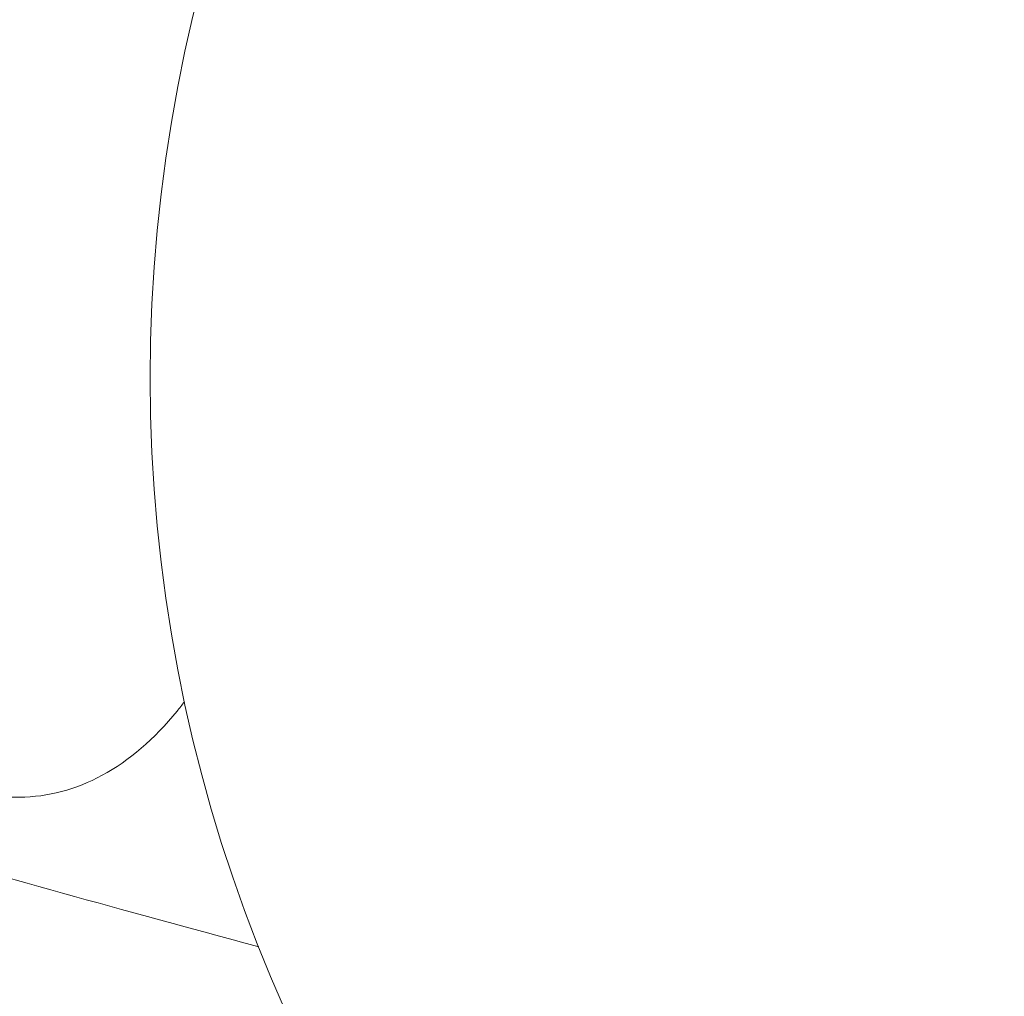
# Model space of a CAD drawing. Units: millimetres. Extents: x -3207 to 4845, y -4648 to 4771.
# Drawn here: x -61 to -24, y 973 to 1010 of the extents above; entities that cross this region are included whole.
import ezdxf

# ---------------------------------------------------------------- set-up
doc = ezdxf.new("R2010")
doc.units = ezdxf.units.MM
doc.header["$LTSCALE"] = 0.2
doc.header["$MEASUREMENT"] = 0
doc.header["$PDMODE"] = 1
doc.layers.add('HAGS-Dim Plan', color=7, linetype='Continuous', lineweight=100)
doc.styles.get("Standard").update_dxf_attribs({"font": 'g13f12d.shx', "height": 300})
doc.dimstyles.new('HAGS - Dim Plan', dxfattribs={"dimtxt": 300, "dimasz": 200, "dimexe": 0.18, "dimexo": 0.0625, "dimgap": 150, "dimtad": 0, "dimlfac": 0.001, "dimrnd": 0.05, "dimzin": 1, "dimdsep": 46, "dimtxsty": 'Standard', "dimblk": 'HAGS - Dim Plan arrow', "dimcen": 0.1, "dimse1": 1, "dimse2": 1, "dimclrd": 1, "dimadec": 0, "dimazin": 0, "dimtfac": 1, "dimtofl": 0, "dimtmove": 0, "dimatfit": 3, "dimfxl": 1, "dimtolj": 1, "dimtzin": 0, "dimarcsym": 0})

# ---------------------------------------------------------------- blocks, each defined once
blk = doc.blocks.new('HAGS - Dim Plan arrow')
at = {"color": 1, "lineweight": 0}
blk.add_lwpolyline([(0, 0, 0, 0.35, 0), (-1, 0, 0.015, 0.015, 0)], format="xyseb", dxfattribs=at)
blk = doc.blocks.new('*D7')
at = {"layer": 'Defpoints', "color": 0, "transparency": 16777216}
for p in [(3604.165, 4573.833), (-3207.043, -1003.421, 2626.828), (3604.165, -1003.421, 914.002)]:
    blk.add_point(p, dxfattribs=at)
at = {"layer": 'HAGS-Dim Plan', "color": 1, "lineweight": -2, "transparency": 16777216}
for p, q in [((-3007.043, 4573.833), (-415.852, 4573.833)), ((3404.165, 4573.833), (812.974, 4573.833))]:
    blk.add_line(p, q, dxfattribs=at)
at = {"layer": 'HAGS-Dim Plan', "color": 1, "lineweight": -2, "transparency": 16777216, "xscale": 200, "yscale": 200, "zscale": 200, "rotation": 180}
blk.add_blockref('HAGS - Dim Plan arrow', (-3207.043, 4573.833), dxfattribs=at)
at = {"layer": 'HAGS-Dim Plan', "color": 1, "lineweight": -2, "transparency": 16777216, "xscale": 200, "yscale": 200, "zscale": 200}
blk.add_blockref('HAGS - Dim Plan arrow', (3604.165, 4573.833), dxfattribs=at)
at = {"layer": 'HAGS-Dim Plan', "color": 0, "lineweight": 50, "transparency": 16777216, "insert": (198.561, 4573.833), "char_height": 300, "attachment_point": 5}
blk.add_mtext('\\A1;6.80m', dxfattribs=at)
blk = doc.blocks.new('*D8')
at = {"layer": 'Defpoints', "color": 0, "transparency": 16777216}
for p in [(1093.102, 4088.713), (1093.102, -1045.248), (-1087.992, -1045.757)]:
    blk.add_point(p, dxfattribs=at)
at = {"layer": 'HAGS-Dim Plan', "color": 1, "lineweight": -2, "transparency": 16777216}
for p, q in [((-887.992, 4088.713), (-606.691, 4088.713)), ((893.102, 4088.713), (611.801, 4088.713))]:
    blk.add_line(p, q, dxfattribs=at)
at = {"layer": 'HAGS-Dim Plan', "color": 1, "lineweight": -2, "transparency": 16777216, "xscale": 200, "yscale": 200, "zscale": 200, "rotation": 180}
blk.add_blockref('HAGS - Dim Plan arrow', (-1087.992, 4088.713), dxfattribs=at)
at = {"layer": 'HAGS-Dim Plan', "color": 1, "lineweight": -2, "transparency": 16777216, "xscale": 200, "yscale": 200, "zscale": 200}
blk.add_blockref('HAGS - Dim Plan arrow', (1093.102, 4088.713), dxfattribs=at)
at = {"layer": 'HAGS-Dim Plan', "color": 0, "lineweight": 50, "transparency": 16777216, "insert": (2.555, 4088.713), "char_height": 300, "attachment_point": 5}
blk.add_mtext('\\A1;2.20m', dxfattribs=at)

msp = doc.modelspace()

# ---------------------------------------------------------------- linework, layer by layer
at = {"lineweight": 0}
msp.add_line((-61.44, 980.579), (-63.62, 980.579), dxfattribs=at)
at = {"lineweight": 0, "extrusion": (0, 0, -1)}
for start, end in [(0, 84.55613), (275.44387, 0)]:
    msp.add_arc((-2.528, 996.579), 58.984, start, end, dxfattribs=at)
at = {"lineweight": 0}
for points, knots in [([(-61.44, 980.579), (-60.37, 980.579), (-59.301, 980.864), (-57.262, 981.97), (-56.294, 982.802), (-55.336, 983.978), (-55.241, 984.098), (-55.147, 984.222)], [3.1415927, 3.1415927, 3.1415927, 3.1415927, 3.4514448, 3.4514448, 3.7679509, 3.7679509, 3.8032069, 3.8032069, 3.8032069, 3.8032069]), ([(-52.312, 974.859), (-54.057, 975.338), (-55.802, 975.815), (-62.354, 977.595), (-67.194, 979.128), (-71.94, 979.878)], [3.516459, 3.516459, 3.516459, 3.516459, 10.000007, 10.000007, 27.855709, 27.855709, 27.855709, 27.855709])]:
    msp.add_open_spline(points, degree=3, knots=knots, dxfattribs=at)

# ---------------------------------------------------------------- dimensions: what is measured, and where the dimension line sits
at = {"layer": 'HAGS-Dim Plan', "lineweight": 50}
for base, p1, p2, override, picture, middle in [((3604.165, 4573.833, -3115), (-3207.043, -1003.421, -488.172), (3604.165, -1003.421, -2200.998), {"dimrnd": 0.05, "dimpost": 'm'}, '*D7', (198.561, 4573.833, -3115)), ((1093.102, 4088.713, -3115), (-1087.992, -1045.757, -3115), (1093.102, -1045.248, -3115), {"dimpost": 'm'}, '*D8', (2.555, 4088.713, -3115))]:
    dim = msp.add_linear_dim(base=base, p1=p1, p2=p2, dimstyle='HAGS - Dim Plan', override=override, dxfattribs=at)
    dim.commit()
    dim.dimension.update_dxf_attribs({"geometry": picture, "text_midpoint": middle})

doc.saveas('drawing.dxf')
